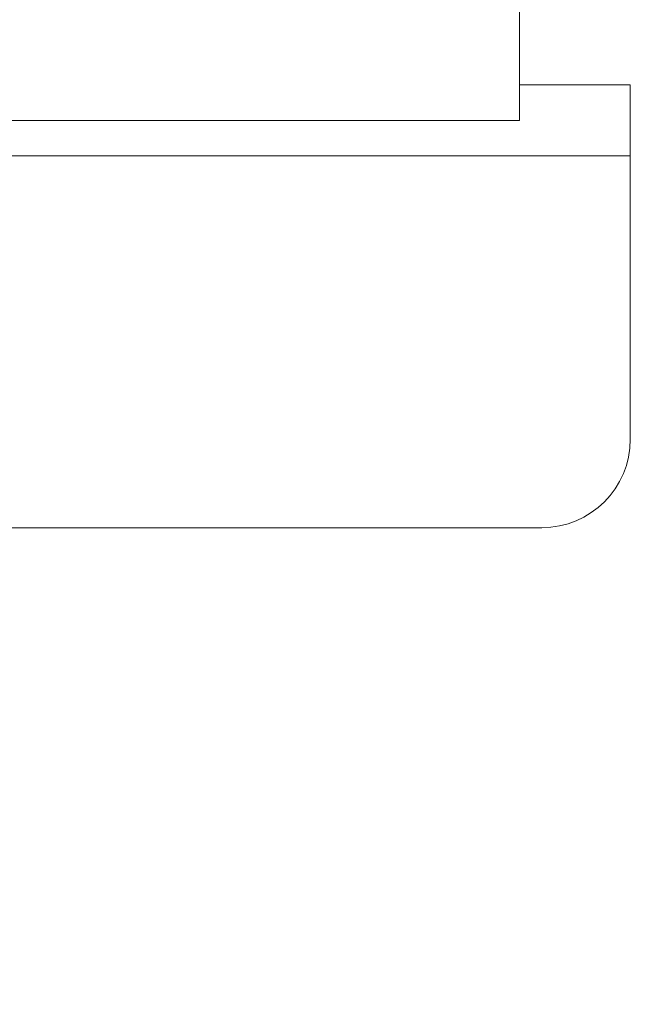
# Model space of a CAD drawing. Units: millimetres. Extents: x 54 to 300, y 123 to 250.
# Drawn here: x 194 to 197, y 183 to 189 of the extents above; entities that cross this region are included whole.
import ezdxf

# ---------------------------------------------------------------- set-up
doc = ezdxf.new("R2010")
doc.units = ezdxf.units.MM
doc.styles.add('SLDTEXTSTYLE2', font='TXT', dxfattribs={"width": 0.605})
doc.dimstyles.new('SLDDIMSTYLE0', dxfattribs={"dimtxt": 3, "dimasz": 2.5, "dimexe": 0, "dimexo": 0.0625, "dimgap": 0.75, "dimtad": 1, "dimlfac": 18, "dimrnd": 1e-09, "dimzin": 12, "dimdsep": 46, "dimtxsty": 'SLDTEXTSTYLE2', "dimsah": 1, "dimcen": 0.09, "dimadec": 0, "dimazin": 3, "dimtfac": 1, "dimtofl": 0, "dimtmove": 0, "dimatfit": 3, "dimfxl": 1, "dimfrac": 2, "dimtolj": 1, "dimtzin": 12, "dimarcsym": 0})

# ---------------------------------------------------------------- blocks, each defined once
blk = doc.blocks.new('_D')
at = {"color": 7, "linetype": 'Continuous', "lineweight": 0}
blk.add_line((171.4908, 200.2459), (196.7686, 200.2459), dxfattribs=at)
for points in [[(171.4908, 200.2459), (173.9908, 199.9359), (173.9908, 200.5559)], [(196.7686, 200.2459), (194.2686, 200.5559), (194.2686, 199.9359)]]:
    blk.add_solid(points, dxfattribs=at)
at = {"color": 7, "linetype": 'Continuous', "lineweight": 0, "insert": (179.3172, 204.1131, 1.9884), "char_height": 3, "attachment_point": 1, "style": 'SLDTEXTSTYLE2'}
blk.add_mtext('455', dxfattribs=at)
blk = doc.blocks.new('_D_4')
at = {"color": 7, "linetype": 'Continuous', "lineweight": 0}
for p, q in [((199.463, 233.0877), (217.8491, 233.0877)), ((215.8491, 141.1433), (215.8491, 233.0877)), ((192.7964, 141.1433), (217.8491, 141.1433))]:
    blk.add_line(p, q, dxfattribs=at)
for points in [[(215.8491, 233.0877), (215.5391, 230.5877), (216.1591, 230.5877)], [(215.8491, 141.1433), (216.1591, 143.6433), (215.5391, 143.6433)]]:
    blk.add_solid(points, dxfattribs=at)
at = {"color": 7, "linetype": 'Continuous', "lineweight": 0, "insert": (211.9819, 181.1572, 1.9884), "char_height": 3, "attachment_point": 1, "rotation": 90, "style": 'SLDTEXTSTYLE2'}
blk.add_mtext('1655', dxfattribs=at)

msp = doc.modelspace()

# ---------------------------------------------------------------- linework, layer by layer
at = {"color": 7, "linetype": 'Continuous', "lineweight": 15}
for p, q in [((196.76858, 188.42088), (196.76858, 230.80977)), ((197.46303, 188.64328), (196.76858, 188.64328)), ((197.46303, 188.19884), (197.46303, 188.64328)), ((171.49081, 188.42088), (196.76858, 188.42088)), ((197.46303, 186.42106), (197.46303, 188.19884)), ((196.90747, 185.8655), (191.21303, 185.8655))]:
    msp.add_line(p, q, dxfattribs=at)
at = {"color": 8, "linetype": 'Continuous', "lineweight": 15}
msp.add_line((197.46303, 188.19884), (193.51949, 188.19884), dxfattribs=at)
at = {"color": 7, "linetype": 'Continuous', "lineweight": 15}
msp.add_arc((196.90747, 186.42106), 0.55556, 270, 0, dxfattribs=at)

# ---------------------------------------------------------------- dimensions: what is measured, and where the dimension line sits
at = {"color": 7, "linetype": 'Continuous', "lineweight": 0}
dim = msp.add_linear_dim(base=(215.84914, 233.08773), p1=(190.79636, 141.14328), p2=(197.46303, 233.08773), angle=90, dimstyle='SLDDIMSTYLE0', dxfattribs=at)
dim.commit()
dim.dimension.update_dxf_attribs({"geometry": '_D_4', "text_midpoint": (215.84914, 187.1155), "dimtype": 160})
dim = msp.add_linear_dim(base=(196.76859, 200.24588), p1=(171.49081, 188.42088), p2=(196.76859, 188.42088), dimstyle='SLDDIMSTYLE0', dxfattribs=at)
dim.commit()
dim.dimension.update_dxf_attribs({"geometry": '_D', "text_midpoint": (184.1297, 200.24588), "dimtype": 160})

doc.saveas('drawing.dxf')
